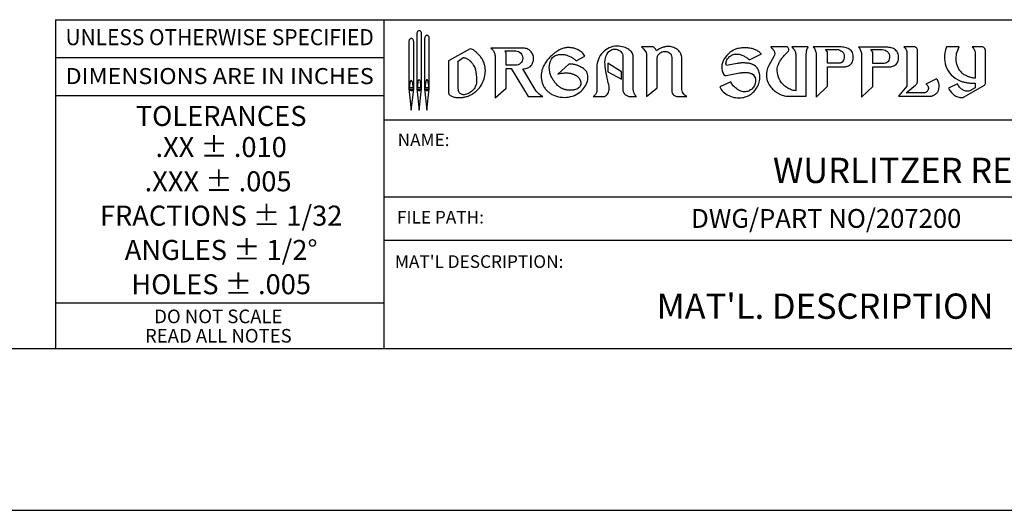
# Model space of a CAD drawing. Extents: x 0 to 709, y -1 to 323.
# Drawn here: x 99 to 118, y 0 to 10 of the extents above; entities that cross this region are included whole.
import ezdxf
from ezdxf.enums import TextEntityAlignment as Align

# ---------------------------------------------------------------- set-up
doc = ezdxf.new("R2010")
doc.units = 0
doc.header["$LTSCALE"] = 4
doc.header["$MEASUREMENT"] = 0
doc.layers.get('0').update_dxf_attribs({"linetype": 'CONTINUOUS'})
doc.layers.add('3', color=3, linetype='CONTINUOUS')
doc.layers.add('4', color=4, linetype='CONTINUOUS')
doc.styles.add('SIMPLEX', font='SIMPLEX.shx')

msp = doc.modelspace()

# ---------------------------------------------------------------- linework, layer by layer
for p, q in [((99.6901, 9.6999), (132.6, 9.6999)), ((106.19, 3.2), (106.19, 9.6999)), ((106.8829, 9.4814), (106.8829, 9.4814)), ((99.6901, 8.9499), (106.19, 8.9499)), ((99.6901, 8.1999), (106.19, 8.1999)), ((106.19, 7.7222), (132.6, 7.7222)), ((106.19, 6.1999), (132.6, 6.1999)), ((106.19, 5.3427), (123.6336, 5.3427)), ((99.6901, 4.1003), (106.19, 4.1003))]:
    msp.add_line(p, q)
at = {"layer": '4'}
for p, q in [((99.6901, 9.6999), (99.6901, 3.2)), ((3.4, 3.2), (132.6, 3.2)), ((0, 0), (136, 0))]:
    msp.add_line(p, q, dxfattribs=at)
at = {"layer": '4', "linetype": 'Continuous'}
for points in [[(106.8372, 9.4166), (106.8372, 8.3301), (106.8797, 7.9088), (106.9301, 8.3301), (106.9301, 9.4147), (106.929, 9.4302), (106.9259, 9.4439), (106.9214, 9.4553), (106.9157, 9.4648), (106.9085, 9.472), (106.9005, 9.4773), (106.8922, 9.4803), (106.8838, 9.4814), (106.8751, 9.4807), (106.8668, 9.4777), (106.8588, 9.4723), (106.8516, 9.4655), (106.8459, 9.4564), (106.8414, 9.445), (106.8383, 9.4318), (106.8372, 9.4166)], [(106.9908, 9.3264), (106.9908, 8.3301), (107.0333, 7.9088), (107.0837, 8.3301), (107.0837, 9.3245), (107.0826, 9.3401), (107.0795, 9.3537), (107.075, 9.3651), (107.0693, 9.3746), (107.0621, 9.3818), (107.0541, 9.3871), (107.0458, 9.3901), (107.0374, 9.3913), (107.0287, 9.3905), (107.0204, 9.3875), (107.0124, 9.3822), (107.0052, 9.3753), (106.9995, 9.3662), (106.995, 9.3549), (106.9919, 9.3416), (106.9908, 9.3264)], [(106.6794, 9.2613), (106.6794, 8.3305), (106.7261, 7.9088), (106.7742, 8.3286), (106.7742, 9.2647), (106.7731, 9.2799), (106.77, 9.2928), (106.7655, 9.3038), (106.7594, 9.3129), (106.7522, 9.3193), (106.7443, 9.3242), (106.7355, 9.3269), (106.7268, 9.3277), (106.7181, 9.3261), (106.7094, 9.3227), (106.7014, 9.3174), (106.6942, 9.3102), (106.6881, 9.3007), (106.6836, 9.2897), (106.6805, 9.2765), (106.6794, 9.2613)], [(111.1812, 8.1798), (111.171, 8.1881), (111.1608, 8.2001), (111.1507, 8.2168), (111.1405, 8.2372), (111.1312, 8.2612), (111.1238, 8.2908), (111.1183, 8.3251), (111.1146, 8.3639), (111.1146, 8.9765), (111.1137, 8.9931), (111.11, 9.0107), (111.1035, 9.0283), (111.0942, 9.0449), (111.0822, 9.0616), (111.0674, 9.0782), (111.0507, 9.094), (111.0313, 9.1097), (111.01, 9.1236), (110.986, 9.1365), (110.9591, 9.1476), (110.9314, 9.1578), (110.8999, 9.1652), (110.8675, 9.1717), (110.8324, 9.1754), (110.7954, 9.1773), (110.7556, 9.1754), (110.7167, 9.1699), (110.6788, 9.1587), (110.6427, 9.1449), (110.6085, 9.1264), (110.5751, 9.1051), (110.5446, 9.0801), (110.5159, 9.0523), (110.49, 9.0218), (110.466, 8.9894), (110.4456, 8.9552), (110.4289, 8.9191), (110.4151, 8.8812), (110.4049, 8.8423), (110.3984, 8.8025), (110.3966, 8.7618), (110.3966, 8.3103), (110.3947, 8.2816), (110.3882, 8.2575), (110.3799, 8.2372), (110.3688, 8.2205), (110.3577, 8.2076), (110.3466, 8.1964), (110.3355, 8.1881), (110.3272, 8.1807), (110.5233, 8.1807), (110.5492, 8.1844), (110.5714, 8.1937), (110.5909, 8.2076), (110.6075, 8.2261), (110.6214, 8.2464), (110.6316, 8.2686), (110.6381, 8.2918), (110.6418, 8.3149), (110.6436, 8.3482), (110.639, 8.3824), (110.6325, 8.4157), (110.6242, 8.4481), (110.6131, 8.4944), (110.6029, 8.5407), (110.5936, 8.5869), (110.5844, 8.6332), (110.5761, 8.6794), (110.5696, 8.7266), (110.564, 8.7729), (110.5603, 8.8201), (110.5594, 8.859), (110.5622, 8.8987), (110.5687, 8.9376), (110.5788, 8.9755), (110.5936, 9.0107), (110.6131, 9.0431), (110.6371, 9.0708), (110.6677, 9.094), (110.6853, 9.1032), (110.7038, 9.1097), (110.7232, 9.1143), (110.7426, 9.1171), (110.763, 9.1171), (110.7833, 9.1143), (110.8028, 9.1097), (110.8222, 9.1032), (110.8398, 9.094), (110.8564, 9.0829), (110.8722, 9.069), (110.8851, 9.0533), (110.8962, 9.0357), (110.9055, 9.0153), (110.9119, 8.9931), (110.9147, 8.9691), (110.9147, 8.3121), (110.9156, 8.2964), (110.9184, 8.2825), (110.923, 8.2686), (110.9286, 8.2557), (110.936, 8.2446), (110.9443, 8.2335), (110.9536, 8.2233), (110.9647, 8.214), (110.9767, 8.2066), (110.9887, 8.1992), (111.0017, 8.1937), (111.0156, 8.189), (111.0295, 8.1844), (111.0443, 8.1816), (111.0581, 8.1807), (111.0729, 8.1798), (111.1812, 8.1798)], [(114.2588, 9.1615), (114.2847, 9.1338), (114.2958, 9.118), (114.3051, 9.1023), (114.3134, 9.0875), (114.3199, 9.0736), (114.3254, 9.0588), (114.3291, 9.044), (114.331, 9.0292), (114.3319, 9.0135), (114.3319, 8.2945), (114.3088, 8.2973), (114.2856, 8.3019), (114.2634, 8.3075), (114.2412, 8.3149), (114.2199, 8.3241), (114.1986, 8.3334), (114.1774, 8.3445), (114.1579, 8.3565), (114.1385, 8.3704), (114.12, 8.3843), (114.1024, 8.4), (114.0858, 8.4167), (114.0691, 8.4333), (114.0543, 8.4518), (114.0404, 8.4713), (114.0275, 8.4907), (114.0071, 8.5277), (113.9905, 8.5666), (113.9775, 8.6073), (113.9692, 8.6489), (113.9655, 8.6915), (113.9673, 8.7331), (113.9757, 8.7757), (113.9895, 8.8164), (113.9969, 8.834), (114.0053, 8.8506), (114.0145, 8.8673), (114.0238, 8.883), (114.0339, 8.8997), (114.045, 8.9154), (114.0562, 8.9302), (114.0673, 8.9459), (114.0793, 8.9607), (114.0913, 8.9746), (114.1043, 8.9894), (114.1172, 9.0033), (114.1302, 9.0172), (114.1441, 9.0301), (114.157, 9.0431), (114.1709, 9.056), (114.182, 9.069), (114.1894, 9.0838), (114.194, 9.0986), (114.194, 9.1143), (114.1922, 9.1282), (114.1866, 9.1421), (114.1801, 9.1532), (114.1709, 9.1615), (113.8396, 9.1615), (113.8554, 9.1467), (113.8729, 9.1282), (113.8896, 9.106), (113.9035, 9.0819), (113.9137, 9.0551), (113.9183, 9.0274), (113.9146, 8.9996), (113.9016, 8.9728), (113.7998, 8.7951), (113.7749, 8.7433), (113.7591, 8.6887), (113.7517, 8.6323), (113.7527, 8.5749), (113.7619, 8.5175), (113.7804, 8.4629), (113.8063, 8.4111), (113.8406, 8.3648), (113.8572, 8.3463), (113.8748, 8.3288), (113.8933, 8.3112), (113.9127, 8.2945), (113.9322, 8.2797), (113.9534, 8.2649), (113.9747, 8.251), (113.9969, 8.239), (114.0191, 8.227), (114.0423, 8.2168), (114.0654, 8.2085), (114.0895, 8.2011), (114.1135, 8.1946), (114.1385, 8.1909), (114.1626, 8.1881), (114.1875, 8.1872), (114.5419, 8.1872), (114.5419, 9.0227), (114.5429, 9.0412), (114.5438, 9.0597), (114.5466, 9.0773), (114.5503, 9.0958), (114.5558, 9.1134), (114.5623, 9.1301), (114.5697, 9.1458), (114.578, 9.1615), (114.2588, 9.1615)], [(115.1833, 9.1624), (114.6809, 9.1624), (114.692, 9.1476), (114.7022, 9.131), (114.7124, 9.1143), (114.7207, 9.0968), (114.7272, 9.0782), (114.7327, 9.0597), (114.7364, 9.0422), (114.7373, 9.0237), (114.7373, 8.1696), (114.9622, 8.3852), (114.9622, 8.7683), (115.2638, 8.7683), (115.2842, 8.7692), (115.3036, 8.7701), (115.323, 8.7729), (115.3415, 8.7766), (115.3601, 8.7822), (115.3776, 8.7896), (115.3943, 8.7979), (115.4091, 8.8081), (115.4239, 8.8201), (115.4359, 8.8349), (115.447, 8.8506), (115.4563, 8.8691), (115.4628, 8.8904), (115.4683, 8.9135), (115.4711, 8.9395), (115.4711, 8.9681), (115.4683, 8.9987), (115.4628, 9.0255), (115.4535, 9.0496), (115.4424, 9.0708), (115.4276, 9.0894), (115.4119, 9.1051), (115.3934, 9.119), (115.373, 9.1301), (115.3517, 9.1393), (115.3286, 9.1467), (115.3055, 9.1523), (115.2814, 9.156), (115.2564, 9.1597), (115.2314, 9.1615), (115.2074, 9.1624), (115.1833, 9.1624)], [(116.0791, 9.1597), (115.5767, 9.1597), (115.5878, 9.1449), (115.5989, 9.1282), (115.6081, 9.1116), (115.6165, 9.094), (115.6239, 9.0755), (115.6294, 9.057), (115.6331, 9.0394), (115.634, 9.0209), (115.634, 8.1668), (115.858, 8.3824), (115.858, 8.7655), (116.1596, 8.7655), (116.179, 8.7664), (116.1994, 8.7674), (116.2179, 8.7701), (116.2373, 8.7738), (116.2549, 8.7794), (116.2725, 8.7868), (116.2891, 8.7951), (116.3049, 8.8053), (116.3188, 8.8173), (116.3308, 8.8321), (116.3419, 8.8479), (116.3511, 8.8664), (116.3576, 8.8876), (116.3632, 8.9108), (116.3659, 8.9367), (116.3659, 8.9654), (116.3632, 8.9959), (116.3576, 9.0237), (116.3484, 9.0477), (116.3373, 9.069), (116.3225, 9.0875), (116.3067, 9.1032), (116.2882, 9.1162), (116.2688, 9.1273), (116.2466, 9.1365), (116.2244, 9.1439), (116.2012, 9.1495), (116.1772, 9.1532), (116.1522, 9.1569), (116.1272, 9.1587), (116.1032, 9.1597), (116.0791, 9.1597)], [(116.9054, 8.4268), (116.9211, 8.4176), (116.9341, 8.4056), (116.9452, 8.3908), (116.9535, 8.3741), (116.9581, 8.3556), (116.9591, 8.3371), (116.9563, 8.3195), (116.9489, 8.3019), (116.9406, 8.2918), (116.9322, 8.2825), (116.922, 8.2742), (116.9109, 8.2668), (116.8989, 8.2612), (116.886, 8.2566), (116.8721, 8.2538), (116.8582, 8.2529), (116.5205, 8.2529), (116.7028, 8.4074), (116.7139, 8.4176), (116.7222, 8.4278), (116.7296, 8.437), (116.7342, 8.4463), (116.7379, 8.4555), (116.7398, 8.4657), (116.7416, 8.475), (116.7416, 8.4851), (116.7416, 9.0986), (116.7398, 9.1116), (116.7361, 9.1245), (116.7296, 9.1347), (116.7213, 9.1439), (116.7111, 9.1513), (116.7, 9.1569), (116.687, 9.1606), (116.6741, 9.1615), (116.4742, 9.1615), (116.4881, 9.1476), (116.5001, 9.1347), (116.5103, 9.1199), (116.5186, 9.1051), (116.526, 9.0884), (116.5306, 9.0708), (116.5334, 9.0505), (116.5343, 9.0274), (116.5343, 8.3871), (116.3696, 8.1872), (116.9924, 8.1872), (117.0025, 8.1881), (117.0136, 8.189), (117.0238, 8.1909), (117.0349, 8.1946), (117.046, 8.1983), (117.0562, 8.2029), (117.0664, 8.2076), (117.0766, 8.2131), (117.0867, 8.2196), (117.096, 8.2261), (117.1053, 8.2335), (117.1145, 8.2409), (117.1219, 8.2483), (117.1302, 8.2566), (117.1367, 8.2649), (117.1432, 8.2732), (117.158, 8.3029), (117.1672, 8.3362), (117.1719, 8.3732), (117.1709, 8.4111), (117.1645, 8.4472), (117.1534, 8.4805), (117.1376, 8.5083), (117.1164, 8.5296), (116.9054, 8.4268)], [(118.0204, 9.1624), (117.8233, 9.1624), (117.8372, 9.1476), (117.8492, 9.1328), (117.8585, 9.118), (117.8668, 9.1042), (117.8733, 9.0903), (117.8779, 9.0764), (117.8816, 9.0616), (117.8825, 9.0468), (117.8825, 8.5416), (117.8659, 8.5434), (117.8483, 8.5462), (117.8317, 8.549), (117.8141, 8.5527), (117.7974, 8.5573), (117.7798, 8.5619), (117.7632, 8.5675), (117.7465, 8.573), (117.7308, 8.5795), (117.7141, 8.5869), (117.6993, 8.5943), (117.6836, 8.6026), (117.6688, 8.6119), (117.654, 8.6212), (117.6401, 8.6323), (117.6272, 8.6434), (117.6031, 8.6674), (117.5818, 8.6943), (117.5633, 8.7229), (117.5467, 8.7544), (117.5337, 8.7859), (117.5226, 8.8201), (117.5152, 8.8543), (117.5106, 8.8895), (117.5078, 8.9246), (117.5078, 8.9607), (117.5115, 8.9959), (117.5171, 9.0311), (117.5254, 9.0662), (117.5374, 9.0995), (117.5513, 9.1319), (117.568, 9.1624), (117.3153, 9.1624), (117.2968, 9.1032), (117.2839, 9.0459), (117.2774, 8.9885), (117.2765, 8.9339), (117.2802, 8.8802), (117.2904, 8.8293), (117.3052, 8.7803), (117.3246, 8.7331), (117.3496, 8.6896), (117.3783, 8.648), (117.4116, 8.6101), (117.4486, 8.5749), (117.4902, 8.5444), (117.5356, 8.5166), (117.5837, 8.4935), (117.6355, 8.474), (117.6503, 8.4694), (117.666, 8.4657), (117.6818, 8.462), (117.6984, 8.4583), (117.7141, 8.4555), (117.7308, 8.4537), (117.7465, 8.4509), (117.7632, 8.45), (117.7789, 8.4481), (117.7946, 8.4472), (117.8104, 8.4463), (117.8252, 8.4463), (117.84, 8.4463), (117.8539, 8.4463), (117.8677, 8.4472), (117.8807, 8.4481), (117.8807, 8.35), (117.7798, 8.2936), (117.7595, 8.289), (117.7391, 8.2862), (117.7188, 8.2862), (117.7003, 8.289), (117.6808, 8.2927), (117.6633, 8.2992), (117.6466, 8.3075), (117.6299, 8.3167), (117.6142, 8.3278), (117.5994, 8.3399), (117.5855, 8.3537), (117.5726, 8.3676), (117.5605, 8.3834), (117.5494, 8.3991), (117.5393, 8.4148), (117.5309, 8.4315), (117.3533, 8.3491), (117.3616, 8.3334), (117.3718, 8.3177), (117.382, 8.301), (117.3931, 8.2853), (117.406, 8.2695), (117.419, 8.2538), (117.4338, 8.2399), (117.4486, 8.2251), (117.4643, 8.2122), (117.4819, 8.2001), (117.5004, 8.19), (117.5189, 8.1798), (117.5393, 8.1724), (117.5596, 8.1659), (117.5818, 8.1613), (117.605, 8.1594), (117.6124, 8.1594), (117.6198, 8.1604), (117.6281, 8.1613), (117.6364, 8.1622), (117.6438, 8.1641), (117.6522, 8.1668), (117.6596, 8.1696), (117.667, 8.1724), (118.0676, 8.4083), (118.0769, 8.4157), (118.0833, 8.4259), (118.0861, 8.4379), (118.087, 8.4509), (118.087, 9.0708), (118.0852, 9.0921), (118.0815, 9.1116), (118.075, 9.1273), (118.0667, 9.1402), (118.0565, 9.1495), (118.0445, 9.1569), (118.0324, 9.1606), (118.0204, 9.1624)], [(108.0319, 9.0385), (108.0171, 9.0523), (108.0023, 9.0662), (107.9875, 9.0792), (107.9718, 9.0912), (107.9551, 9.1014), (107.9366, 9.1106), (107.9163, 9.119), (107.8931, 9.1245), (107.462, 8.8858), (107.4601, 8.2705), (107.461, 8.2603), (107.4629, 8.2492), (107.4666, 8.2399), (107.4712, 8.2307), (107.4768, 8.2224), (107.4832, 8.214), (107.4906, 8.2076), (107.499, 8.2011), (107.5129, 8.1927), (107.5277, 8.1853), (107.5425, 8.1789), (107.5582, 8.1733), (107.5739, 8.1696), (107.5897, 8.1659), (107.6063, 8.1631), (107.623, 8.1604), (107.6396, 8.1594), (107.6563, 8.1585), (107.6729, 8.1585), (107.6905, 8.1594), (107.7072, 8.1604), (107.7238, 8.1622), (107.7405, 8.1641), (107.7571, 8.1668), (107.7766, 8.1696), (107.796, 8.1742), (107.8145, 8.1789), (107.833, 8.1844), (107.8515, 8.1909), (107.87, 8.1983), (107.8876, 8.2066), (107.9052, 8.215), (107.9218, 8.2242), (107.9394, 8.2344), (107.9551, 8.2455), (107.9718, 8.2566), (107.9875, 8.2686), (108.0023, 8.2806), (108.0171, 8.2936), (108.0319, 8.3066), (108.0551, 8.3306), (108.0764, 8.3556), (108.0967, 8.3815), (108.1143, 8.4093), (108.1309, 8.4389), (108.1457, 8.4685), (108.1578, 8.499), (108.1689, 8.5305), (108.1772, 8.5619), (108.1837, 8.5952), (108.1883, 8.6276), (108.1911, 8.6609), (108.192, 8.6933), (108.1902, 8.7266), (108.1865, 8.7599), (108.1809, 8.7923), (108.1763, 8.8099), (108.1717, 8.8275), (108.1661, 8.8451), (108.1596, 8.8617), (108.1522, 8.8784), (108.1439, 8.895), (108.1356, 8.9108), (108.1263, 8.9265), (108.1161, 8.9422), (108.105, 8.957), (108.0939, 8.9718), (108.0828, 8.9857), (108.0708, 8.9996), (108.0578, 9.0126), (108.0449, 9.0255), (108.0319, 9.0385)], [(108.9349, 8.7276), (108.9617, 8.7294), (108.9876, 8.7331), (109.0108, 8.7387), (109.032, 8.7461), (109.0506, 8.7553), (109.0681, 8.7655), (109.0839, 8.7775), (109.0977, 8.7914), (109.1098, 8.8062), (109.12, 8.8219), (109.1283, 8.8386), (109.1348, 8.8571), (109.1403, 8.8756), (109.144, 8.895), (109.1459, 8.9154), (109.1468, 8.9367), (109.1459, 8.9561), (109.1422, 8.9755), (109.1375, 8.994), (109.1301, 9.0126), (109.1218, 9.0301), (109.1116, 9.0468), (109.0996, 9.0625), (109.0866, 9.0773), (109.0718, 9.0903), (109.0561, 9.1023), (109.0404, 9.1125), (109.0228, 9.1217), (109.0043, 9.1291), (108.9858, 9.1338), (108.9664, 9.1375), (108.9469, 9.1384), (108.2992, 9.1384), (108.3085, 9.131), (108.3168, 9.1236), (108.3251, 9.1153), (108.3325, 9.1079), (108.3399, 9.1005), (108.3473, 9.0912), (108.3538, 9.0819), (108.3603, 9.0708), (108.3695, 9.0505), (108.3769, 9.0264), (108.3816, 9.0033), (108.3834, 8.9848), (108.3843, 8.153), (108.6073, 8.3482), (108.6073, 8.734), (108.7054, 8.735), (109.0394, 8.1816), (109.3272, 8.1798), (109.3096, 8.19), (109.2921, 8.202), (109.2754, 8.214), (109.2587, 8.2279), (109.243, 8.2409), (109.2282, 8.2557), (109.2134, 8.2705), (109.1986, 8.2862), (108.9349, 8.7276)], [(108.9312, 8.9367), (108.9284, 8.908), (108.9201, 8.8812), (108.9071, 8.858), (108.8896, 8.8377), (108.8683, 8.821), (108.8442, 8.809), (108.8174, 8.8016), (108.7896, 8.7988), (108.6036, 8.7988), (108.6036, 9.0366), (108.5851, 9.0819), (108.7933, 9.0819), (108.8211, 9.0792), (108.8479, 9.0708), (108.871, 9.0579), (108.8914, 9.0403), (108.9081, 9.0181), (108.9201, 8.994), (108.9284, 8.9663), (108.9312, 8.9367)], [(110.0731, 8.7692), (110.0602, 8.7766), (110.0472, 8.7831), (110.0334, 8.7886), (110.0204, 8.7942), (110.0065, 8.7997), (109.9926, 8.8034), (109.9788, 8.8081), (109.9649, 8.8118), (109.9501, 8.8145), (109.9362, 8.8164), (109.9205, 8.8182), (109.9057, 8.8201), (109.8899, 8.821), (109.8742, 8.821), (109.8585, 8.821), (109.8418, 8.8201), (109.6235, 8.6258), (109.6401, 8.6295), (109.6568, 8.6332), (109.6734, 8.6369), (109.6901, 8.6397), (109.7067, 8.6424), (109.7234, 8.6443), (109.74, 8.6461), (109.7576, 8.6471), (109.7743, 8.648), (109.7909, 8.648), (109.8076, 8.648), (109.8242, 8.6471), (109.8409, 8.6452), (109.8576, 8.6424), (109.8742, 8.6397), (109.8909, 8.636), (109.902, 8.6323), (109.914, 8.6295), (109.9251, 8.6249), (109.9362, 8.6212), (109.9473, 8.6165), (109.9584, 8.6119), (109.9686, 8.6064), (109.9797, 8.6008), (109.9899, 8.5943), (109.9991, 8.5878), (110.0084, 8.5814), (110.0176, 8.574), (110.026, 8.5656), (110.0343, 8.5573), (110.0417, 8.5481), (110.0491, 8.5388), (110.0602, 8.5221), (110.0694, 8.5036), (110.0759, 8.4851), (110.0805, 8.4648), (110.0833, 8.4453), (110.0824, 8.425), (110.0778, 8.4056), (110.0704, 8.3871), (110.0593, 8.3704), (110.0463, 8.3565), (110.0315, 8.3445), (110.0139, 8.3343), (109.9954, 8.326), (109.9769, 8.3195), (109.9566, 8.314), (109.9371, 8.3103), (109.9279, 8.3093), (109.9177, 8.3075), (109.9084, 8.3066), (109.8983, 8.3066), (109.8881, 8.3056), (109.8788, 8.3056), (109.8687, 8.3056), (109.8585, 8.3056), (109.8492, 8.3056), (109.839, 8.3066), (109.8289, 8.3066), (109.8187, 8.3084), (109.8094, 8.3093), (109.7993, 8.3112), (109.79, 8.313), (109.7798, 8.3149), (109.7687, 8.3177), (109.7576, 8.3204), (109.7474, 8.3241), (109.7363, 8.3278), (109.7262, 8.3325), (109.716, 8.3371), (109.7058, 8.3426), (109.6956, 8.3482), (109.6864, 8.3537), (109.6762, 8.3602), (109.6669, 8.3667), (109.6577, 8.3732), (109.6484, 8.3797), (109.6401, 8.3871), (109.6309, 8.3945), (109.6225, 8.4019), (109.6086, 8.4157), (109.5957, 8.4305), (109.5827, 8.4453), (109.5698, 8.4602), (109.5578, 8.475), (109.5467, 8.4907), (109.5346, 8.5073), (109.5244, 8.5231), (109.5143, 8.5397), (109.505, 8.5573), (109.4967, 8.574), (109.4884, 8.5915), (109.481, 8.6101), (109.4754, 8.6276), (109.4699, 8.6471), (109.4652, 8.6656), (109.4588, 8.7081), (109.456, 8.7525), (109.4588, 8.797), (109.4662, 8.8395), (109.4791, 8.8802), (109.4985, 8.9172), (109.5235, 8.9506), (109.555, 8.9774), (109.5661, 8.9839), (109.5772, 8.9894), (109.5892, 8.995), (109.6003, 8.9996), (109.6124, 9.0033), (109.6253, 9.007), (109.6373, 9.0098), (109.6503, 9.0116), (109.6623, 9.0135), (109.6753, 9.0144), (109.6882, 9.0144), (109.7012, 9.0144), (109.7141, 9.0144), (109.7271, 9.0135), (109.7391, 9.0116), (109.7521, 9.0098), (109.7687, 9.007), (109.7854, 9.0033), (109.802, 8.9996), (109.8178, 8.994), (109.8335, 8.9885), (109.8492, 8.982), (109.865, 8.9755), (109.8807, 8.9681), (109.8955, 8.9598), (109.9094, 8.9515), (109.9242, 8.9413), (109.9381, 8.9321), (109.9519, 8.9209), (109.9649, 8.9108), (109.9778, 8.8987), (109.9899, 8.8867), (110.161, 8.9792), (110.1499, 8.9996), (110.137, 9.0181), (110.1222, 9.0357), (110.1055, 9.0514), (110.0879, 9.0662), (110.0685, 9.0792), (110.0491, 9.0912), (110.0287, 9.1023), (110.013, 9.1097), (109.9963, 9.1171), (109.9806, 9.1236), (109.964, 9.1291), (109.9464, 9.1347), (109.9297, 9.1384), (109.9121, 9.1421), (109.8946, 9.1449), (109.877, 9.1467), (109.8594, 9.1476), (109.8409, 9.1486), (109.8233, 9.1486), (109.8057, 9.1476), (109.7882, 9.1458), (109.7706, 9.143), (109.753, 9.1393), (109.7363, 9.1356), (109.7206, 9.1301), (109.704, 9.1245), (109.6882, 9.119), (109.6734, 9.1116), (109.6577, 9.1042), (109.6429, 9.0958), (109.6281, 9.0875), (109.6133, 9.0782), (109.5994, 9.069), (109.5855, 9.0588), (109.5716, 9.0486), (109.5578, 9.0375), (109.5448, 9.0264), (109.5309, 9.0153), (109.518, 9.0042), (109.4995, 8.9876), (109.4819, 8.9709), (109.4643, 8.9533), (109.4476, 8.9348), (109.431, 8.9163), (109.4153, 8.8978), (109.4005, 8.8784), (109.3857, 8.858), (109.3727, 8.8377), (109.3597, 8.8164), (109.3477, 8.7951), (109.3375, 8.7729), (109.3283, 8.7507), (109.32, 8.7276), (109.3126, 8.7044), (109.307, 8.6804), (109.3015, 8.648), (109.2987, 8.6147), (109.2978, 8.5823), (109.2987, 8.549), (109.3024, 8.5166), (109.3089, 8.4842), (109.3172, 8.4518), (109.3283, 8.4213), (109.3357, 8.4046), (109.344, 8.388), (109.3523, 8.3723), (109.3625, 8.3574), (109.3727, 8.3426), (109.3838, 8.3278), (109.3958, 8.314), (109.4079, 8.301), (109.4208, 8.2881), (109.4347, 8.276), (109.4486, 8.264), (109.4625, 8.2529), (109.4773, 8.2427), (109.493, 8.2335), (109.5087, 8.2242), (109.5244, 8.2159), (109.5615, 8.2001), (109.5994, 8.1872), (109.6383, 8.1779), (109.678, 8.1705), (109.7178, 8.1668), (109.7576, 8.165), (109.7974, 8.1668), (109.8381, 8.1715), (109.877, 8.1789), (109.9149, 8.189), (109.9529, 8.2029), (109.9889, 8.2187), (110.0232, 8.2381), (110.0556, 8.2603), (110.0861, 8.2853), (110.1148, 8.313), (110.1361, 8.338), (110.1555, 8.3648), (110.1731, 8.3917), (110.1879, 8.4213), (110.2008, 8.4509), (110.211, 8.4814), (110.2175, 8.5129), (110.2221, 8.5453), (110.223, 8.5712), (110.2212, 8.5962), (110.2166, 8.6212), (110.2082, 8.6461), (110.1971, 8.6665), (110.1842, 8.685), (110.1684, 8.7026), (110.1518, 8.7183), (110.1333, 8.7322), (110.1139, 8.7461), (110.0935, 8.7581), (110.0731, 8.7692)], [(113.5355, 9.1051), (113.5142, 9.1134), (113.4929, 9.1208), (113.4716, 9.1273), (113.4494, 9.1328), (113.4272, 9.1365), (113.405, 9.1402), (113.3828, 9.143), (113.3606, 9.1449), (113.3374, 9.1458), (113.3152, 9.1458), (113.2921, 9.1449), (113.2699, 9.143), (113.2468, 9.1402), (113.2246, 9.1375), (113.2023, 9.1328), (113.1801, 9.1282), (113.1413, 9.1162), (113.1033, 9.0986), (113.0673, 9.0782), (113.0321, 9.0533), (112.9997, 9.0255), (112.9692, 8.994), (112.9423, 8.9607), (112.9183, 8.9256), (112.8989, 8.8886), (112.884, 8.8497), (112.8729, 8.8108), (112.8683, 8.7711), (112.8692, 8.7313), (112.8757, 8.6915), (112.8887, 8.6526), (112.909, 8.6156), (112.9137, 8.6101), (112.9192, 8.6054), (112.9248, 8.6017), (112.9312, 8.598), (112.9377, 8.5962), (112.9442, 8.5952), (112.9516, 8.5952), (112.959, 8.5971), (113.2218, 8.6471), (113.2366, 8.6498), (113.2514, 8.6517), (113.2671, 8.6545), (113.2819, 8.6554), (113.2977, 8.6572), (113.3125, 8.6582), (113.3273, 8.6582), (113.343, 8.6582), (113.3578, 8.6572), (113.3726, 8.6563), (113.3874, 8.6545), (113.4022, 8.6517), (113.4161, 8.648), (113.4309, 8.6443), (113.4448, 8.6387), (113.4587, 8.6332), (113.4901, 8.6138), (113.5132, 8.586), (113.529, 8.5536), (113.5382, 8.5166), (113.5392, 8.4777), (113.5327, 8.4379), (113.5197, 8.4009), (113.5003, 8.3667), (113.4864, 8.351), (113.4725, 8.3352), (113.4559, 8.3223), (113.4392, 8.3103), (113.4216, 8.2992), (113.4022, 8.2899), (113.3828, 8.2834), (113.3624, 8.2779), (113.3384, 8.2751), (113.3143, 8.2751), (113.2912, 8.2769), (113.2671, 8.2825), (113.2449, 8.289), (113.2218, 8.2982), (113.2005, 8.3093), (113.1792, 8.3223), (113.1589, 8.3371), (113.1394, 8.3528), (113.1209, 8.3704), (113.1033, 8.3889), (113.0876, 8.4083), (113.0719, 8.4287), (113.058, 8.45), (113.046, 8.4713), (112.8322, 8.3741), (112.8433, 8.3463), (112.8572, 8.3195), (112.8757, 8.2955), (112.897, 8.2723), (112.9211, 8.251), (112.9479, 8.2316), (112.9766, 8.214), (113.0071, 8.1983), (113.0395, 8.1853), (113.0728, 8.1742), (113.108, 8.165), (113.1422, 8.1594), (113.1774, 8.1548), (113.2125, 8.1539), (113.2468, 8.1557), (113.281, 8.1594), (113.3069, 8.165), (113.3319, 8.1724), (113.3569, 8.1807), (113.3809, 8.1909), (113.4041, 8.2029), (113.4272, 8.2168), (113.4485, 8.2307), (113.4698, 8.2473), (113.4892, 8.264), (113.5086, 8.2825), (113.5262, 8.3019), (113.5429, 8.3232), (113.5577, 8.3445), (113.5715, 8.3667), (113.5836, 8.3898), (113.5947, 8.4139), (113.6048, 8.4407), (113.6123, 8.4676), (113.6178, 8.4944), (113.6224, 8.5231), (113.6243, 8.5508), (113.6243, 8.5786), (113.6224, 8.6064), (113.6178, 8.6341), (113.6123, 8.6582), (113.6048, 8.6813), (113.5956, 8.7035), (113.5845, 8.7257), (113.5706, 8.7451), (113.5549, 8.7636), (113.5364, 8.7803), (113.5169, 8.7942), (113.5086, 8.7997), (113.4994, 8.8053), (113.4901, 8.8099), (113.4809, 8.8145), (113.4716, 8.8192), (113.4614, 8.8229), (113.4522, 8.8256), (113.442, 8.8284), (113.4318, 8.8312), (113.4216, 8.834), (113.4115, 8.8358), (113.4013, 8.8377), (113.3911, 8.8395), (113.3809, 8.8404), (113.3698, 8.8423), (113.3596, 8.8432), (113.3495, 8.8432), (113.3393, 8.8432), (113.3291, 8.8441), (113.3189, 8.8441), (113.3088, 8.8441), (113.2986, 8.8451), (113.2875, 8.8451), (113.2764, 8.8451), (113.2653, 8.8451), (113.2542, 8.8441), (113.2412, 8.8432), (113.2292, 8.8423), (113.2162, 8.8414), (113.2023, 8.8395), (113.1885, 8.8367), (113.1737, 8.834), (112.9618, 8.7951), (112.9562, 8.8145), (112.9534, 8.833), (112.9544, 8.8525), (112.9571, 8.871), (112.9636, 8.8895), (112.971, 8.9071), (112.9821, 8.9246), (112.9942, 8.9404), (113.008, 8.9552), (113.0238, 8.97), (113.0404, 8.982), (113.0589, 8.9931), (113.0784, 9.0024), (113.0978, 9.0107), (113.1181, 9.0163), (113.1394, 9.02), (113.1579, 9.0209), (113.1774, 9.0209), (113.1959, 9.019), (113.2144, 9.0163), (113.2329, 9.0126), (113.2514, 9.007), (113.269, 9.0005), (113.2865, 8.9931), (113.3041, 8.9848), (113.3217, 8.9755), (113.3384, 8.9663), (113.355, 8.9552), (113.3708, 8.9441), (113.3865, 8.933), (113.4022, 8.9209), (113.417, 8.9089), (113.6567, 9.0218), (113.6437, 9.0348), (113.6298, 9.0477), (113.616, 9.0597), (113.6002, 9.0699), (113.5845, 9.0801), (113.5688, 9.0894), (113.5521, 9.0977), (113.5355, 9.1051)], [(114.9215, 9.1116), (115.1482, 9.1116), (115.1768, 9.1088), (115.2046, 9.1005), (115.2287, 9.0875), (115.2509, 9.0699), (115.2684, 9.0486), (115.2823, 9.0246), (115.2907, 8.9977), (115.2934, 8.9681), (115.2916, 8.9441), (115.286, 8.92), (115.2777, 8.8978), (115.2657, 8.8784), (115.2499, 8.8617), (115.2314, 8.8488), (115.2102, 8.8404), (115.1852, 8.8377), (114.964, 8.8377), (114.964, 9.0625), (114.9215, 9.1116)], [(115.8172, 9.1097), (116.0439, 9.1097), (116.0736, 9.1069), (116.1004, 9.0986), (116.1254, 9.0856), (116.1476, 9.0681), (116.1652, 9.0468), (116.179, 9.0218), (116.1874, 8.995), (116.1901, 8.9654), (116.1883, 8.9413), (116.1827, 8.9172), (116.1735, 8.896), (116.1615, 8.8756), (116.1457, 8.859), (116.1272, 8.846), (116.1059, 8.8377), (116.081, 8.8349), (115.8598, 8.8349), (115.8598, 9.0597), (115.8172, 9.1097)], [(107.6563, 8.8793), (107.7507, 8.9515), (107.7655, 8.9506), (107.7793, 8.9487), (107.7932, 8.945), (107.8062, 8.9413), (107.82, 8.9358), (107.833, 8.9293), (107.845, 8.9219), (107.8571, 8.9135), (107.8682, 8.9052), (107.8793, 8.896), (107.8904, 8.8867), (107.9005, 8.8765), (107.9098, 8.8664), (107.9191, 8.8562), (107.9274, 8.8469), (107.9348, 8.8367), (107.9607, 8.796), (107.981, 8.7535), (107.9959, 8.7081), (108.006, 8.6619), (108.0125, 8.6147), (108.0153, 8.5666), (108.0171, 8.5184), (108.0162, 8.4703), (108.0144, 8.4453), (108.0097, 8.4213), (108.0023, 8.3982), (107.9931, 8.376), (107.982, 8.3547), (107.9681, 8.3343), (107.9533, 8.3158), (107.9366, 8.2982), (107.9181, 8.2825), (107.8996, 8.2677), (107.8793, 8.2547), (107.8589, 8.2427), (107.8386, 8.2325), (107.8173, 8.2251), (107.796, 8.2187), (107.7756, 8.214), (107.7636, 8.215), (107.7516, 8.2159), (107.7395, 8.2187), (107.7284, 8.2224), (107.7173, 8.227), (107.7072, 8.2325), (107.697, 8.2399), (107.6887, 8.2473), (107.6794, 8.2566), (107.6729, 8.2668), (107.6674, 8.2779), (107.6627, 8.2899), (107.66, 8.3019), (107.6581, 8.3149), (107.6563, 8.3278), (107.6563, 8.3408), (107.6563, 8.8793)], [(110.8879, 8.6665), (110.6168, 8.8395), (110.6168, 8.6702), (110.8888, 8.524), (110.8879, 8.6665)], [(106.6953, 8.3502), (106.695, 8.3722), (106.6965, 8.3949), (106.6991, 8.4177), (106.7029, 8.4401), (106.7079, 8.4613), (106.7135, 8.4803), (106.72, 8.497), (106.7272, 8.5098), (106.7333, 8.4973), (106.7393, 8.4814), (106.745, 8.4621), (106.7499, 8.4404), (106.7541, 8.4177), (106.7572, 8.3946), (106.7587, 8.3718), (106.7587, 8.3502), (106.6953, 8.3502)], [(106.8565, 8.3517), (106.8561, 8.368), (106.8561, 8.3858), (106.8561, 8.4052), (106.8577, 8.426), (106.8603, 8.448), (106.8652, 8.4715), (106.8728, 8.4962), (106.8838, 8.522), (106.8929, 8.4977), (106.9001, 8.4738), (106.9054, 8.4507), (106.9092, 8.4283), (106.9115, 8.4067), (106.9123, 8.387), (106.9123, 8.3684), (106.9115, 8.3517), (106.8565, 8.3517)], [(107.0101, 8.3517), (107.0098, 8.368), (107.0098, 8.3858), (107.0098, 8.4052), (107.0113, 8.426), (107.0139, 8.448), (107.0189, 8.4715), (107.0264, 8.4962), (107.0374, 8.522), (107.0465, 8.4977), (107.0537, 8.4738), (107.0591, 8.4507), (107.0628, 8.4283), (107.0651, 8.4067), (107.0659, 8.387), (107.0659, 8.3684), (107.0651, 8.3517), (107.0101, 8.3517)], [(106.7579, 8.3293), (106.7579, 8.3233), (106.7572, 8.3172), (106.7553, 8.3115), (106.7522, 8.3058), (106.7484, 8.3009), (106.7431, 8.2971), (106.7371, 8.2944), (106.7295, 8.2937), (106.7219, 8.2948), (106.7154, 8.2971), (106.7097, 8.3005), (106.7048, 8.3054), (106.7014, 8.3108), (106.6984, 8.3164), (106.6969, 8.3229), (106.6961, 8.3293), (106.7579, 8.3293)], [(106.9108, 8.3293), (106.9104, 8.3233), (106.9096, 8.3172), (106.9077, 8.3119), (106.9054, 8.307), (106.9017, 8.3024), (106.8971, 8.299), (106.8918, 8.2967), (106.885, 8.2956), (106.8785, 8.296), (106.8725, 8.2979), (106.8679, 8.3013), (106.8641, 8.3058), (106.8611, 8.3111), (106.8588, 8.3168), (106.8573, 8.3229), (106.8569, 8.3293), (106.9108, 8.3293)], [(107.0644, 8.3293), (107.064, 8.3233), (107.0632, 8.3172), (107.0613, 8.3119), (107.0591, 8.307), (107.0553, 8.3024), (107.0507, 8.299), (107.0454, 8.2967), (107.0386, 8.2956), (107.0321, 8.296), (107.0261, 8.2979), (107.0215, 8.3013), (107.0177, 8.3058), (107.0147, 8.3111), (107.0124, 8.3168), (107.0109, 8.3229), (107.0105, 8.3293), (107.0644, 8.3293)]]:
    msp.add_lwpolyline(points, dxfattribs=at)
at = {"layer": '4', "color": 4, "linetype": 'Continuous'}
msp.add_lwpolyline([(112.1789, 8.1807), (112.1641, 8.19), (112.1484, 8.2011), (112.1318, 8.215), (112.117, 8.2307), (112.1031, 8.2483), (112.092, 8.2695), (112.0846, 8.2927), (112.0818, 8.3195), (112.0818, 8.933), (112.0799, 8.9589), (112.0762, 8.9829), (112.0688, 9.0061), (112.0596, 9.0274), (112.0485, 9.0486), (112.0346, 9.0671), (112.0189, 9.0847), (112.0013, 9.1014), (111.9828, 9.1162), (111.9624, 9.1291), (111.9411, 9.1402), (111.9199, 9.1504), (111.8967, 9.1578), (111.8736, 9.1634), (111.8495, 9.168), (111.8255, 9.1699), (111.8088, 9.1699), (111.7922, 9.1699), (111.7764, 9.168), (111.7598, 9.1661), (111.7441, 9.1634), (111.7274, 9.1587), (111.7117, 9.1541), (111.6959, 9.1495), (111.6802, 9.143), (111.6654, 9.1365), (111.6506, 9.1291), (111.6358, 9.1217), (111.621, 9.1125), (111.6071, 9.1042), (111.5932, 9.0949), (111.5803, 9.0847), (111.5747, 9.0977), (111.5673, 9.1116), (111.5572, 9.1245), (111.546, 9.1365), (111.5349, 9.1467), (111.5238, 9.155), (111.5137, 9.1606), (111.5063, 9.1624), (111.2796, 9.1624), (111.2934, 9.1495), (111.3092, 9.1347), (111.3268, 9.1171), (111.3434, 9.0968), (111.3591, 9.0736), (111.3712, 9.0496), (111.3804, 9.0227), (111.3832, 8.995), (111.3832, 8.1816), (111.5914, 8.35), (111.5914, 8.9385), (111.5923, 8.9533), (111.5951, 8.9672), (111.6006, 8.9802), (111.6071, 8.9931), (111.6145, 9.0061), (111.6238, 9.0172), (111.6349, 9.0283), (111.646, 9.0385), (111.6589, 9.0468), (111.6719, 9.0542), (111.6858, 9.0616), (111.6996, 9.0662), (111.7145, 9.0708), (111.7293, 9.0727), (111.7431, 9.0745), (111.7579, 9.0736), (111.7811, 9.0699), (111.8033, 9.0625), (111.8246, 9.0523), (111.8431, 9.0385), (111.8588, 9.0218), (111.8708, 9.0024), (111.8782, 8.9792), (111.881, 8.9533), (111.881, 8.2964), (111.8838, 8.2723), (111.8912, 8.2501), (111.9023, 8.2307), (111.918, 8.214), (111.9365, 8.2001), (111.9578, 8.189), (111.9809, 8.1826), (112.0059, 8.1807), (112.1789, 8.1807)], dxfattribs=at)

# ---------------------------------------------------------------- texts
at = {"layer": '3', "style": 'SIMPLEX'}
for s, width, p, p2 in [('UNLESS OTHERWISE SPECIFIED', 0.843667, (99.8857, 9.1962), (105.9844, 9.1962)), ('DIMENSIONS ARE IN INCHES', 0.916364, (99.8857, 8.4269), (105.9844, 8.4269))]:
    msp.add_text(s, height=0.31692, dxfattribs=dict(at, width=width)).set_placement(p, p2, align=Align.FIT)
for s, height, p in [('TOLERANCES', 0.3955, (102.9654, 7.5987)), ('.XX %%P .010', 0.3955, (102.9654, 6.9841)), ('WURLITZER RESERVOIR ASSEMBLY', 0.49999, (119.3967, 6.4701)), ('.XXX %%P .005 ', 0.3955, (102.9654, 6.3061)), ('FRACTIONS %%P 1/32', 0.3955, (102.9654, 5.6281)), ('DWG/PART NO/207200', 0.371993, (114.9372, 5.5845)), ('ANGLES %%P 1/2%%D', 0.3955, (102.9654, 4.9501)), ('HOLES %%P .005', 0.3955, (102.9654, 4.2721)), ("MAT'L. DESCRIPTION", 0.5, (114.9145, 3.7859)), ('DO NOT SCALE', 0.26894, (102.9096, 3.6991)), ('READ ALL NOTES', 0.26894, (102.9096, 3.3159))]:
    msp.add_text(s, height=height, dxfattribs=at).set_placement(p, align=Align.CENTER)
for s, height, p in [('NAME:', 0.25, (106.4567, 7.1999)), ('FILE PATH:', 0.25, (106.4433, 5.67)), ("MAT'L DESCRIPTION:", 0.249995, (106.4034, 4.7929))]:
    msp.add_text(s, height=height, dxfattribs=at).set_placement(p)

doc.saveas('drawing.dxf')
